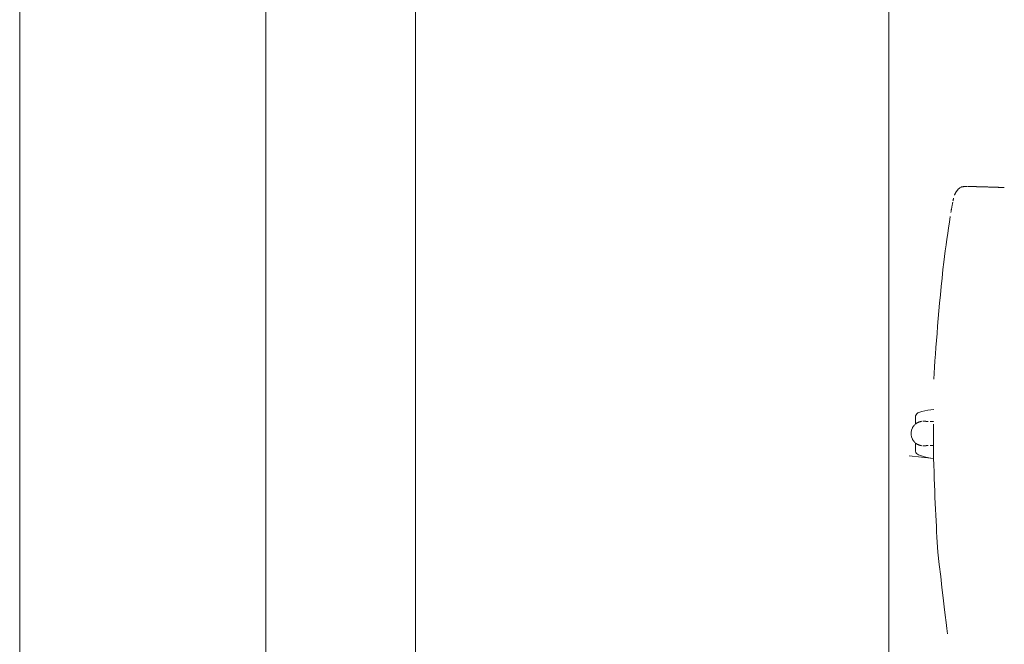
# Model space of a CAD drawing. Units: inches. Extents: x 0 to 153, y 0 to 440.
# Drawn here: x 35 to 74, y 189 to 214 of the extents above; entities that cross this region are included whole.
import ezdxf

# ---------------------------------------------------------------- set-up
doc = ezdxf.new("R2010")
doc.units = ezdxf.units.IN
doc.header["$MEASUREMENT"] = 0
doc.layers.add('CET ACI-color - 7', color=7, linetype='Continuous')
doc.layers.add('CET Default', color=7, linetype='Continuous')

# ---------------------------------------------------------------- blocks, each defined once
blk = doc.blocks.new('*C17')
at = {"layer": 'CET ACI-color - 7', "linetype": 'Continuous', "lineweight": 0}
for points in [[(-9.885, -11.6), (-9.885, -11.593), (-9.884, -11.585), (-9.884, -11.577), (-9.884, -11.568), (-9.884, -11.558), (-9.883, -11.548), (-9.883, -11.536), (-9.883, -11.524), (-9.882, -11.514), (-9.882, -11.507), (-9.882, -11.499), (-9.882, -11.49), (-9.881, -11.48), (-9.881, -11.469), (-9.881, -11.457), (-9.88, -11.445), (-9.88, -11.433), (-9.88, -11.426), (-9.879, -11.418), (-9.879, -11.41), (-9.879, -11.4), (-9.879, -11.39), (-9.878, -11.38), (-9.878, -11.368), (-9.878, -11.356), (-9.877, -11.347), (-9.877, -11.339), (-9.877, -11.33), (-9.877, -11.32), (-9.876, -11.309), (-9.876, -11.298), (-9.875, -11.285), (-9.875, -11.271), (-9.875, -11.259), (-9.874, -11.252), (-9.874, -11.245), (-9.874, -11.237), (-9.874, -11.229), (-9.874, -11.221), (-9.873, -11.213), (-9.873, -11.204), (-9.873, -11.194), (-9.872, -11.185), (-9.872, -11.175), (-9.872, -11.167), (-9.872, -11.158), (-9.871, -11.147), (-9.871, -11.134), (-9.87, -11.119), (-9.87, -11.103), (-9.87, -11.092), (-9.869, -11.085), (-9.869, -11.078), (-9.869, -11.071), (-9.869, -11.064), (-9.868, -11.056), (-9.868, -11.048), (-9.868, -11.04), (-9.868, -11.032), (-9.867, -11.023), (-9.867, -11.014), (-9.867, -11.005), (-9.867, -10.998), (-9.866, -10.988), (-9.866, -10.975), (-9.865, -10.96), (-9.865, -10.943), (-9.865, -10.934), (-9.864, -10.928), (-9.864, -10.921), (-9.864, -10.914), (-9.864, -10.907), (-9.864, -10.9), (-9.863, -10.892), (-9.863, -10.884), (-9.863, -10.875), (-9.863, -10.867), (-9.862, -10.858), (-9.862, -10.851), (-9.862, -10.842), (-9.861, -10.83), (-9.861, -10.816), (-9.861, -10.8), (-9.86, -10.782), (-9.86, -10.776), (-9.86, -10.77), (-9.859, -10.764), (-9.859, -10.758), (-9.859, -10.752), (-9.859, -10.746), (-9.859, -10.74), (-9.858, -10.734), (-9.858, -10.727), (-9.858, -10.721), (-9.858, -10.715), (-9.858, -10.708), (-9.857, -10.701), (-9.857, -10.695), (-9.857, -10.685), (-9.856, -10.669), (-9.856, -10.65), (-9.856, -10.644), (-9.855, -10.639), (-9.855, -10.633), (-9.855, -10.626), (-9.855, -10.62), (-9.855, -10.613), (-9.854, -10.606), (-9.854, -10.598), (-9.854, -10.59), (-9.854, -10.582), (-9.854, -10.576), (-9.853, -10.57), (-9.853, -10.562), (-9.853, -10.553), (-9.853, -10.544), (-9.852, -10.533), (-9.852, -10.524), (-9.852, -10.518), (-9.852, -10.512), (-9.851, -10.506), (-9.851, -10.499), (-9.851, -10.491), (-9.851, -10.483), (-9.85, -10.475), (-9.85, -10.465), (-9.85, -10.459), (-9.85, -10.453), (-9.849, -10.447), (-9.849, -10.44), (-9.849, -10.432), (-9.849, -10.424), (-9.848, -10.415), (-9.848, -10.405), (-9.848, -10.398), (-9.848, -10.392), (-9.848, -10.386), (-9.847, -10.379), (-9.847, -10.371), (-9.847, -10.363), (-9.847, -10.354), (-9.846, -10.345), (-9.846, -10.335), (-9.846, -10.329), (-9.846, -10.323), (-9.845, -10.315), (-9.845, -10.306), (-9.845, -10.296), (-9.844, -10.285), (-9.844, -10.274), (-9.844, -10.261), (-9.843, -10.254), (-9.843, -10.248), (-9.843, -10.241), (-9.843, -10.235), (-9.843, -10.228), (-9.842, -10.221), (-9.842, -10.214), (-9.842, -10.207), (-9.842, -10.199), (-9.841, -10.191), (-9.841, -10.183), (-9.841, -10.175), (-9.841, -10.169), (-9.84, -10.163), (-9.84, -10.156), (-9.84, -10.15), (-9.84, -10.144)], [(-9.885, -11.6), (-9.885, -11.593), (-9.884, -11.585), (-9.884, -11.577), (-9.884, -11.568), (-9.884, -11.558), (-9.883, -11.548), (-9.883, -11.536), (-9.883, -11.524), (-9.882, -11.514), (-9.882, -11.507), (-9.882, -11.499), (-9.882, -11.49), (-9.881, -11.48), (-9.881, -11.469), (-9.881, -11.457), (-9.88, -11.445), (-9.88, -11.433), (-9.88, -11.426), (-9.879, -11.418), (-9.879, -11.41), (-9.879, -11.4), (-9.879, -11.39), (-9.878, -11.38), (-9.878, -11.368), (-9.878, -11.356), (-9.877, -11.347), (-9.877, -11.339), (-9.877, -11.33), (-9.877, -11.32), (-9.876, -11.309), (-9.876, -11.298), (-9.875, -11.285), (-9.875, -11.271), (-9.875, -11.259), (-9.874, -11.252), (-9.874, -11.245), (-9.874, -11.237), (-9.874, -11.229), (-9.874, -11.221), (-9.873, -11.213), (-9.873, -11.204), (-9.873, -11.194), (-9.872, -11.185), (-9.872, -11.175), (-9.872, -11.167), (-9.872, -11.158), (-9.871, -11.147), (-9.871, -11.134), (-9.87, -11.119), (-9.87, -11.103), (-9.87, -11.092), (-9.869, -11.085), (-9.869, -11.078), (-9.869, -11.071), (-9.869, -11.064), (-9.868, -11.056), (-9.868, -11.048), (-9.868, -11.04), (-9.868, -11.032), (-9.867, -11.023), (-9.867, -11.014), (-9.867, -11.005), (-9.867, -10.998), (-9.866, -10.988), (-9.866, -10.975), (-9.865, -10.96), (-9.865, -10.943), (-9.865, -10.934), (-9.864, -10.928), (-9.864, -10.921), (-9.864, -10.914), (-9.864, -10.907), (-9.864, -10.9), (-9.863, -10.892), (-9.863, -10.884), (-9.863, -10.875), (-9.863, -10.867), (-9.862, -10.858), (-9.862, -10.851), (-9.862, -10.842), (-9.861, -10.83), (-9.861, -10.816), (-9.861, -10.8), (-9.86, -10.782), (-9.86, -10.776), (-9.86, -10.77), (-9.859, -10.764), (-9.859, -10.758), (-9.859, -10.752), (-9.859, -10.746), (-9.859, -10.74), (-9.858, -10.734), (-9.858, -10.727), (-9.858, -10.721), (-9.858, -10.715), (-9.858, -10.708), (-9.857, -10.701), (-9.857, -10.695), (-9.857, -10.685), (-9.856, -10.669), (-9.856, -10.65), (-9.856, -10.644), (-9.855, -10.639), (-9.855, -10.633), (-9.855, -10.626), (-9.855, -10.62), (-9.855, -10.613), (-9.854, -10.606), (-9.854, -10.598), (-9.854, -10.59), (-9.854, -10.582), (-9.854, -10.576), (-9.853, -10.57), (-9.853, -10.562), (-9.853, -10.553), (-9.853, -10.544), (-9.852, -10.533), (-9.852, -10.524), (-9.852, -10.518), (-9.852, -10.512), (-9.851, -10.506), (-9.851, -10.499), (-9.851, -10.491), (-9.851, -10.483), (-9.85, -10.475), (-9.85, -10.465), (-9.85, -10.459), (-9.85, -10.453), (-9.849, -10.447), (-9.849, -10.44), (-9.849, -10.432), (-9.849, -10.424), (-9.848, -10.415), (-9.848, -10.405), (-9.848, -10.398), (-9.848, -10.392), (-9.848, -10.386), (-9.847, -10.379), (-9.847, -10.371), (-9.847, -10.363), (-9.847, -10.354), (-9.846, -10.345), (-9.846, -10.335), (-9.846, -10.329), (-9.846, -10.323), (-9.845, -10.315), (-9.845, -10.306), (-9.845, -10.296), (-9.844, -10.285), (-9.844, -10.274), (-9.844, -10.261), (-9.843, -10.254), (-9.843, -10.248), (-9.843, -10.241), (-9.843, -10.235), (-9.843, -10.228), (-9.842, -10.221), (-9.842, -10.214), (-9.842, -10.207), (-9.842, -10.199), (-9.841, -10.191), (-9.841, -10.183), (-9.841, -10.175), (-9.841, -10.169), (-9.84, -10.163), (-9.84, -10.156), (-9.84, -10.15), (-9.84, -10.144)], [(-9.538, -12.139), (-9.551, -12.133), (-9.564, -12.128), (-9.577, -12.122), (-9.59, -12.115), (-9.603, -12.108), (-9.616, -12.101), (-9.63, -12.093), (-9.643, -12.085), (-9.656, -12.077), (-9.67, -12.068), (-9.684, -12.059), (-9.697, -12.049), (-9.711, -12.039), (-9.725, -12.029), (-9.738, -12.018), (-9.752, -12.007), (-9.766, -11.996), (-9.775, -11.985), (-9.785, -11.971), (-9.796, -11.955), (-9.809, -11.937), (-9.823, -11.916), (-9.837, -11.893), (-9.853, -11.867), (-9.861, -11.85), (-9.864, -11.837), (-9.867, -11.823), (-9.87, -11.809), (-9.872, -11.795), (-9.875, -11.78), (-9.877, -11.765), (-9.879, -11.749), (-9.881, -11.733), (-9.883, -11.717), (-9.884, -11.7), (-9.886, -11.683), (-9.886, -11.669), (-9.886, -11.655), (-9.886, -11.641), (-9.886, -11.627)], [(-9.538, -12.139), (-9.551, -12.133), (-9.564, -12.128), (-9.577, -12.122), (-9.59, -12.115), (-9.603, -12.108), (-9.616, -12.101), (-9.63, -12.093), (-9.643, -12.085), (-9.656, -12.077), (-9.67, -12.068), (-9.684, -12.059), (-9.697, -12.049), (-9.711, -12.039), (-9.725, -12.029), (-9.738, -12.018), (-9.752, -12.007), (-9.766, -11.996), (-9.775, -11.985), (-9.785, -11.971), (-9.796, -11.955), (-9.809, -11.937), (-9.823, -11.916), (-9.837, -11.893), (-9.853, -11.867), (-9.861, -11.85), (-9.864, -11.837), (-9.867, -11.823), (-9.87, -11.809), (-9.872, -11.795), (-9.875, -11.78), (-9.877, -11.765), (-9.879, -11.749), (-9.881, -11.733), (-9.883, -11.717), (-9.884, -11.7), (-9.886, -11.683), (-9.886, -11.669), (-9.886, -11.655), (-9.886, -11.641), (-9.886, -11.627)], [(-9.403, -12.174), (-9.404, -12.174), (-9.405, -12.174), (-9.405, -12.174), (-9.406, -12.173), (-9.406, -12.173), (-9.407, -12.173), (-9.408, -12.173), (-9.408, -12.173), (-9.409, -12.173), (-9.409, -12.173), (-9.41, -12.172), (-9.41, -12.172), (-9.411, -12.172), (-9.412, -12.172), (-9.412, -12.172), (-9.413, -12.172)], [(-9.403, -12.174), (-9.404, -12.174), (-9.405, -12.174), (-9.405, -12.174), (-9.406, -12.173), (-9.406, -12.173), (-9.407, -12.173), (-9.408, -12.173), (-9.408, -12.173), (-9.409, -12.173), (-9.409, -12.173), (-9.41, -12.172), (-9.41, -12.172), (-9.411, -12.172), (-9.412, -12.172), (-9.412, -12.172), (-9.413, -12.172)], [(-9.302, -12.198), (-9.309, -12.196), (-9.315, -12.195), (-9.321, -12.194), (-9.327, -12.192), (-9.334, -12.191), (-9.34, -12.19), (-9.346, -12.188), (-9.352, -12.187), (-9.358, -12.185), (-9.364, -12.184), (-9.37, -12.182), (-9.376, -12.181), (-9.381, -12.18), (-9.387, -12.178), (-9.393, -12.177), (-9.399, -12.175)], [(-9.302, -12.198), (-9.309, -12.196), (-9.315, -12.195), (-9.321, -12.194), (-9.327, -12.192), (-9.334, -12.191), (-9.34, -12.19), (-9.346, -12.188), (-9.352, -12.187), (-9.358, -12.185), (-9.364, -12.184), (-9.37, -12.182), (-9.376, -12.181), (-9.381, -12.18), (-9.387, -12.178), (-9.393, -12.177), (-9.399, -12.175)], [(-9.236, -12.21), (-9.236, -12.21), (-9.237, -12.21), (-9.238, -12.21), (-9.239, -12.21), (-9.24, -12.21), (-9.24, -12.209), (-9.241, -12.209), (-9.242, -12.209), (-9.243, -12.209), (-9.243, -12.209), (-9.244, -12.209), (-9.245, -12.208), (-9.246, -12.208), (-9.247, -12.208), (-9.247, -12.208), (-9.248, -12.208)], [(-9.236, -12.21), (-9.236, -12.21), (-9.237, -12.21), (-9.238, -12.21), (-9.239, -12.21), (-9.24, -12.21), (-9.24, -12.209), (-9.241, -12.209), (-9.242, -12.209), (-9.243, -12.209), (-9.243, -12.209), (-9.244, -12.209), (-9.245, -12.208), (-9.246, -12.208), (-9.247, -12.208), (-9.247, -12.208), (-9.248, -12.208)], [(-8.844, -12.279), (-8.86, -12.276), (-8.876, -12.274), (-8.892, -12.271), (-8.909, -12.268), (-8.925, -12.265), (-8.941, -12.263), (-8.957, -12.26), (-8.973, -12.257), (-8.989, -12.254), (-9.006, -12.251), (-9.022, -12.249), (-9.038, -12.246), (-9.055, -12.243), (-9.071, -12.24), (-9.087, -12.237), (-9.104, -12.234), (-9.12, -12.231), (-9.137, -12.228), (-9.153, -12.225), (-9.17, -12.222), (-9.187, -12.219), (-9.201, -12.217), (-9.215, -12.214), (-9.229, -12.211)], [(-8.844, -12.279), (-8.86, -12.276), (-8.876, -12.274), (-8.892, -12.271), (-8.909, -12.268), (-8.925, -12.265), (-8.941, -12.263), (-8.957, -12.26), (-8.973, -12.257), (-8.989, -12.254), (-9.006, -12.251), (-9.022, -12.249), (-9.038, -12.246), (-9.055, -12.243), (-9.071, -12.24), (-9.087, -12.237), (-9.104, -12.234), (-9.12, -12.231), (-9.137, -12.228), (-9.153, -12.225), (-9.17, -12.222), (-9.187, -12.219), (-9.201, -12.217), (-9.215, -12.214), (-9.229, -12.211)], [(-2.175, -12.962), (-2.412, -12.949), (-2.656, -12.934), (-2.909, -12.917), (-3.17, -12.899), (-3.439, -12.879), (-3.716, -12.858), (-4.001, -12.835), (-4.294, -12.811), (-4.595, -12.785), (-4.903, -12.758), (-5.22, -12.729), (-5.545, -12.699), (-5.878, -12.667), (-6.219, -12.633), (-6.567, -12.598), (-6.856, -12.565), (-7.085, -12.535), (-7.313, -12.504), (-7.541, -12.473), (-7.768, -12.441), (-7.996, -12.408), (-8.223, -12.374), (-8.449, -12.34), (-8.675, -12.305)], [(-2.175, -12.962), (-2.412, -12.949), (-2.656, -12.934), (-2.909, -12.917), (-3.17, -12.899), (-3.439, -12.879), (-3.716, -12.858), (-4.001, -12.835), (-4.294, -12.811), (-4.595, -12.785), (-4.903, -12.758), (-5.22, -12.729), (-5.545, -12.699), (-5.878, -12.667), (-6.219, -12.633), (-6.567, -12.598), (-6.856, -12.565), (-7.085, -12.535), (-7.313, -12.504), (-7.541, -12.473), (-7.768, -12.441), (-7.996, -12.408), (-8.223, -12.374), (-8.449, -12.34), (-8.675, -12.305)], [(8.014, -12.411), (7.804, -12.439), (7.554, -12.47), (7.266, -12.506), (6.938, -12.545), (6.571, -12.589), (6.165, -12.636), (5.72, -12.687), (5.235, -12.743), (4.746, -12.797), (4.55, -12.81), (4.348, -12.824), (4.141, -12.836), (3.93, -12.849), (3.713, -12.861), (3.491, -12.873), (3.264, -12.884), (3.031, -12.895), (2.794, -12.906), (2.552, -12.916), (2.304, -12.926), (2.052, -12.936), (1.794, -12.945), (1.531, -12.954), (1.263, -12.962), (0.991, -12.97), (0.788, -12.973), (0.594, -12.974), (0.4, -12.975), (0.206, -12.976), (0.012, -12.976), (-0.182, -12.975), (-0.375, -12.974)], [(8.014, -12.411), (7.804, -12.439), (7.554, -12.47), (7.266, -12.506), (6.938, -12.545), (6.571, -12.589), (6.165, -12.636), (5.72, -12.687), (5.235, -12.743), (4.746, -12.797), (4.55, -12.81), (4.348, -12.824), (4.141, -12.836), (3.93, -12.849), (3.713, -12.861), (3.491, -12.873), (3.264, -12.884), (3.031, -12.895), (2.794, -12.906), (2.552, -12.916), (2.304, -12.926), (2.052, -12.936), (1.794, -12.945), (1.531, -12.954), (1.263, -12.962), (0.991, -12.97), (0.788, -12.973), (0.594, -12.974), (0.4, -12.975), (0.206, -12.976), (0.012, -12.976), (-0.182, -12.975), (-0.375, -12.974)], [(-0.961, -12.967), (-0.948, -13.087), (-0.93, -13.206), (-0.906, -13.325), (-0.878, -13.442), (-0.845, -13.558)], [(-0.961, -12.967), (-0.948, -13.087), (-0.93, -13.206), (-0.906, -13.325), (-0.878, -13.442), (-0.845, -13.558)], [(-0.481, -13.113), (-0.481, -13.104), (-0.481, -13.096), (-0.481, -13.087), (-0.481, -13.078), (-0.481, -13.069), (-0.482, -13.061), (-0.482, -13.052), (-0.482, -13.043), (-0.482, -13.034), (-0.482, -13.026), (-0.483, -13.017), (-0.483, -13.008), (-0.483, -13), (-0.483, -12.991), (-0.483, -12.982), (-0.484, -12.973)], [(-0.481, -13.113), (-0.481, -13.104), (-0.481, -13.096), (-0.481, -13.087), (-0.481, -13.078), (-0.481, -13.069), (-0.482, -13.061), (-0.482, -13.052), (-0.482, -13.043), (-0.482, -13.034), (-0.482, -13.026), (-0.483, -13.017), (-0.483, -13.008), (-0.483, -13), (-0.483, -12.991), (-0.483, -12.982), (-0.484, -12.973)], [(0.48, -13.113), (0.481, -13.104), (0.481, -13.096), (0.481, -13.087), (0.481, -13.078), (0.481, -13.069), (0.482, -13.061), (0.482, -13.052), (0.482, -13.043), (0.482, -13.035), (0.482, -13.026), (0.483, -13.017), (0.483, -13.008), (0.483, -13), (0.483, -12.991), (0.483, -12.982), (0.484, -12.973)], [(0.48, -13.113), (0.481, -13.104), (0.481, -13.096), (0.481, -13.087), (0.481, -13.078), (0.481, -13.069), (0.482, -13.061), (0.482, -13.052), (0.482, -13.043), (0.482, -13.035), (0.482, -13.026), (0.483, -13.017), (0.483, -13.008), (0.483, -13), (0.483, -12.991), (0.483, -12.982), (0.484, -12.973)], [(0.851, -13.571), (0.893, -13.454), (0.929, -13.334), (0.959, -13.213), (0.982, -13.09), (0.998, -12.967)], [(0.851, -13.571), (0.893, -13.454), (0.929, -13.334), (0.959, -13.213), (0.982, -13.09), (0.998, -12.967)], [(0.999, -12.957), (0.897, -13.952)], [(0.999, -12.957), (0.897, -13.952)], [(-0.481, -13.241), (-0.481, -13.241), (-0.482, -13.244), (-0.482, -13.244), (-0.482, -13.244), (-0.482, -13.245), (-0.482, -13.245), (-0.482, -13.245), (-0.482, -13.245), (-0.482, -13.246), (-0.482, -13.246), (-0.482, -13.246), (-0.482, -13.247), (-0.483, -13.249), (-0.483, -13.249), (-0.483, -13.25), (-0.483, -13.25), (-0.483, -13.25), (-0.483, -13.251), (-0.483, -13.251), (-0.483, -13.251), (-0.483, -13.252), (-0.483, -13.252), (-0.483, -13.252), (-0.483, -13.253), (-0.483, -13.253), (-0.484, -13.257), (-0.484, -13.257), (-0.484, -13.258), (-0.484, -13.258), (-0.484, -13.258), (-0.484, -13.259), (-0.484, -13.259), (-0.484, -13.259), (-0.484, -13.26), (-0.485, -13.26), (-0.485, -13.26), (-0.485, -13.261), (-0.485, -13.261), (-0.485, -13.261), (-0.485, -13.262), (-0.485, -13.262), (-0.485, -13.262), (-0.485, -13.263), (-0.485, -13.263), (-0.485, -13.263), (-0.485, -13.264), (-0.485, -13.264), (-0.486, -13.268), (-0.486, -13.268), (-0.486, -13.268), (-0.486, -13.269), (-0.486, -13.269), (-0.486, -13.269), (-0.486, -13.27), (-0.486, -13.27), (-0.486, -13.27), (-0.486, -13.271), (-0.486, -13.271), (-0.486, -13.271), (-0.486, -13.272), (-0.486, -13.272), (-0.486, -13.272), (-0.486, -13.273), (-0.486, -13.273), (-0.486, -13.273), (-0.487, -13.274), (-0.487, -13.274), (-0.487, -13.277), (-0.487, -13.278), (-0.487, -13.278), (-0.487, -13.278), (-0.487, -13.279), (-0.487, -13.279), (-0.487, -13.279), (-0.487, -13.28), (-0.487, -13.28), (-0.487, -13.28), (-0.487, -13.281), (-0.488, -13.281), (-0.488, -13.281), (-0.488, -13.282), (-0.488, -13.282), (-0.488, -13.282), (-0.488, -13.283), (-0.488, -13.283), (-0.488, -13.285), (-0.488, -13.285), (-0.488, -13.285), (-0.488, -13.286), (-0.488, -13.286), (-0.488, -13.286), (-0.488, -13.287), (-0.488, -13.287), (-0.488, -13.289), (-0.488, -13.289), (-0.488, -13.29), (-0.489, -13.29), (-0.489, -13.29), (-0.489, -13.291), (-0.489, -13.291), (-0.489, -13.291), (-0.489, -13.292), (-0.489, -13.295), (-0.489, -13.295), (-0.489, -13.296), (-0.489, -13.296), (-0.489, -13.296), (-0.489, -13.297), (-0.489, -13.297), (-0.489, -13.297), (-0.489, -13.298), (-0.489, -13.298), (-0.489, -13.299), (-0.489, -13.299), (-0.489, -13.299), (-0.489, -13.3), (-0.49, -13.303), (-0.49, -13.303), (-0.49, -13.303), (-0.49, -13.304), (-0.49, -13.304), (-0.49, -13.305), (-0.49, -13.305), (-0.49, -13.305), (-0.49, -13.306), (-0.49, -13.306), (-0.49, -13.307), (-0.49, -13.307), (-0.49, -13.307), (-0.49, -13.31), (-0.49, -13.311), (-0.49, -13.311), (-0.49, -13.311), (-0.49, -13.312), (-0.49, -13.312), (-0.49, -13.313), (-0.491, -13.313), (-0.491, -13.314), (-0.491, -13.314), (-0.491, -13.314), (-0.491, -13.315), (-0.491, -13.318), (-0.491, -13.318), (-0.491, -13.318), (-0.491, -13.319), (-0.491, -13.319), (-0.491, -13.32), (-0.491, -13.32), (-0.491, -13.321), (-0.491, -13.321), (-0.491, -13.321), (-0.491, -13.322), (-0.491, -13.325), (-0.491, -13.325), (-0.491, -13.325), (-0.491, -13.326), (-0.491, -13.326), (-0.491, -13.327), (-0.491, -13.327), (-0.491, -13.328), (-0.491, -13.328), (-0.491, -13.328), (-0.491, -13.331), (-0.491, -13.331), (-0.492, -13.332), (-0.492, -13.332), (-0.492, -13.333), (-0.492, -13.333), (-0.492, -13.334), (-0.492, -13.334), (-0.492, -13.334), (-0.492, -13.335)], [(-0.481, -13.241), (-0.481, -13.241), (-0.482, -13.244), (-0.482, -13.244), (-0.482, -13.244), (-0.482, -13.245), (-0.482, -13.245), (-0.482, -13.245), (-0.482, -13.245), (-0.482, -13.246), (-0.482, -13.246), (-0.482, -13.246), (-0.482, -13.247), (-0.483, -13.249), (-0.483, -13.249), (-0.483, -13.25), (-0.483, -13.25), (-0.483, -13.25), (-0.483, -13.251), (-0.483, -13.251), (-0.483, -13.251), (-0.483, -13.252), (-0.483, -13.252), (-0.483, -13.252), (-0.483, -13.253), (-0.483, -13.253), (-0.484, -13.257), (-0.484, -13.257), (-0.484, -13.258), (-0.484, -13.258), (-0.484, -13.258), (-0.484, -13.259), (-0.484, -13.259), (-0.484, -13.259), (-0.484, -13.26), (-0.485, -13.26), (-0.485, -13.26), (-0.485, -13.261), (-0.485, -13.261), (-0.485, -13.261), (-0.485, -13.262), (-0.485, -13.262), (-0.485, -13.262), (-0.485, -13.263), (-0.485, -13.263), (-0.485, -13.263), (-0.485, -13.264), (-0.485, -13.264), (-0.486, -13.268), (-0.486, -13.268), (-0.486, -13.268), (-0.486, -13.269), (-0.486, -13.269), (-0.486, -13.269), (-0.486, -13.27), (-0.486, -13.27), (-0.486, -13.27), (-0.486, -13.271), (-0.486, -13.271), (-0.486, -13.271), (-0.486, -13.272), (-0.486, -13.272), (-0.486, -13.272), (-0.486, -13.273), (-0.486, -13.273), (-0.486, -13.273), (-0.487, -13.274), (-0.487, -13.274), (-0.487, -13.277), (-0.487, -13.278), (-0.487, -13.278), (-0.487, -13.278), (-0.487, -13.279), (-0.487, -13.279), (-0.487, -13.279), (-0.487, -13.28), (-0.487, -13.28), (-0.487, -13.28), (-0.487, -13.281), (-0.488, -13.281), (-0.488, -13.281), (-0.488, -13.282), (-0.488, -13.282), (-0.488, -13.282), (-0.488, -13.283), (-0.488, -13.283), (-0.488, -13.285), (-0.488, -13.285), (-0.488, -13.285), (-0.488, -13.286), (-0.488, -13.286), (-0.488, -13.286), (-0.488, -13.287), (-0.488, -13.287), (-0.488, -13.289), (-0.488, -13.289), (-0.488, -13.29), (-0.489, -13.29), (-0.489, -13.29), (-0.489, -13.291), (-0.489, -13.291), (-0.489, -13.291), (-0.489, -13.292), (-0.489, -13.295), (-0.489, -13.295), (-0.489, -13.296), (-0.489, -13.296), (-0.489, -13.296), (-0.489, -13.297), (-0.489, -13.297), (-0.489, -13.297), (-0.489, -13.298), (-0.489, -13.298), (-0.489, -13.299), (-0.489, -13.299), (-0.489, -13.299), (-0.489, -13.3), (-0.49, -13.303), (-0.49, -13.303), (-0.49, -13.303), (-0.49, -13.304), (-0.49, -13.304), (-0.49, -13.305), (-0.49, -13.305), (-0.49, -13.305), (-0.49, -13.306), (-0.49, -13.306), (-0.49, -13.307), (-0.49, -13.307), (-0.49, -13.307), (-0.49, -13.31), (-0.49, -13.311), (-0.49, -13.311), (-0.49, -13.311), (-0.49, -13.312), (-0.49, -13.312), (-0.49, -13.313), (-0.491, -13.313), (-0.491, -13.314), (-0.491, -13.314), (-0.491, -13.314), (-0.491, -13.315), (-0.491, -13.318), (-0.491, -13.318), (-0.491, -13.318), (-0.491, -13.319), (-0.491, -13.319), (-0.491, -13.32), (-0.491, -13.32), (-0.491, -13.321), (-0.491, -13.321), (-0.491, -13.321), (-0.491, -13.322), (-0.491, -13.325), (-0.491, -13.325), (-0.491, -13.325), (-0.491, -13.326), (-0.491, -13.326), (-0.491, -13.327), (-0.491, -13.327), (-0.491, -13.328), (-0.491, -13.328), (-0.491, -13.328), (-0.491, -13.331), (-0.491, -13.331), (-0.492, -13.332), (-0.492, -13.332), (-0.492, -13.333), (-0.492, -13.333), (-0.492, -13.334), (-0.492, -13.334), (-0.492, -13.334), (-0.492, -13.335)], [(-0.492, -13.337), (-0.492, -13.338), (-0.492, -13.338), (-0.492, -13.338), (-0.492, -13.339), (-0.492, -13.339), (-0.492, -13.34), (-0.492, -13.34), (-0.492, -13.34), (-0.492, -13.341), (-0.492, -13.341), (-0.492, -13.342), (-0.492, -13.342), (-0.492, -13.342), (-0.492, -13.343), (-0.492, -13.347), (-0.492, -13.348), (-0.492, -13.348), (-0.492, -13.349), (-0.492, -13.349), (-0.492, -13.35), (-0.492, -13.35), (-0.492, -13.351), (-0.492, -13.351), (-0.492, -13.352), (-0.492, -13.352), (-0.492, -13.353), (-0.492, -13.353), (-0.492, -13.354), (-0.492, -13.354), (-0.492, -13.355), (-0.492, -13.356), (-0.492, -13.356), (-0.492, -13.362), (-0.492, -13.362), (-0.492, -13.363), (-0.492, -13.363), (-0.492, -13.364), (-0.492, -13.365), (-0.492, -13.365), (-0.492, -13.366), (-0.492, -13.366), (-0.492, -13.367), (-0.492, -13.368), (-0.492, -13.368), (-0.492, -13.369), (-0.492, -13.37), (-0.492, -13.37), (-0.492, -13.371), (-0.492, -13.371), (-0.492, -13.372), (-0.492, -13.375), (-0.492, -13.376), (-0.492, -13.376), (-0.492, -13.377), (-0.492, -13.378), (-0.492, -13.378), (-0.492, -13.379), (-0.492, -13.382), (-0.492, -13.382), (-0.492, -13.383), (-0.491, -13.384), (-0.491, -13.384), (-0.491, -13.385), (-0.491, -13.386)], [(-0.492, -13.337), (-0.492, -13.338), (-0.492, -13.338), (-0.492, -13.338), (-0.492, -13.339), (-0.492, -13.339), (-0.492, -13.34), (-0.492, -13.34), (-0.492, -13.34), (-0.492, -13.341), (-0.492, -13.341), (-0.492, -13.342), (-0.492, -13.342), (-0.492, -13.342), (-0.492, -13.343), (-0.492, -13.347), (-0.492, -13.348), (-0.492, -13.348), (-0.492, -13.349), (-0.492, -13.349), (-0.492, -13.35), (-0.492, -13.35), (-0.492, -13.351), (-0.492, -13.351), (-0.492, -13.352), (-0.492, -13.352), (-0.492, -13.353), (-0.492, -13.353), (-0.492, -13.354), (-0.492, -13.354), (-0.492, -13.355), (-0.492, -13.356), (-0.492, -13.356), (-0.492, -13.362), (-0.492, -13.362), (-0.492, -13.363), (-0.492, -13.363), (-0.492, -13.364), (-0.492, -13.365), (-0.492, -13.365), (-0.492, -13.366), (-0.492, -13.366), (-0.492, -13.367), (-0.492, -13.368), (-0.492, -13.368), (-0.492, -13.369), (-0.492, -13.37), (-0.492, -13.37), (-0.492, -13.371), (-0.492, -13.371), (-0.492, -13.372), (-0.492, -13.375), (-0.492, -13.376), (-0.492, -13.376), (-0.492, -13.377), (-0.492, -13.378), (-0.492, -13.378), (-0.492, -13.379), (-0.492, -13.382), (-0.492, -13.382), (-0.492, -13.383), (-0.491, -13.384), (-0.491, -13.384), (-0.491, -13.385), (-0.491, -13.386)], [(-0.479, -13.185), (-0.479, -13.186), (-0.479, -13.187), (-0.479, -13.188), (-0.479, -13.188), (-0.479, -13.189), (-0.479, -13.19), (-0.479, -13.194), (-0.479, -13.195), (-0.479, -13.196), (-0.479, -13.196), (-0.479, -13.197), (-0.479, -13.198), (-0.479, -13.199), (-0.479, -13.206), (-0.479, -13.207), (-0.479, -13.208), (-0.479, -13.208), (-0.479, -13.209), (-0.479, -13.21), (-0.479, -13.211), (-0.479, -13.211), (-0.479, -13.212), (-0.479, -13.213), (-0.479, -13.213), (-0.479, -13.214), (-0.479, -13.215), (-0.479, -13.215), (-0.479, -13.216), (-0.479, -13.217), (-0.479, -13.217), (-0.479, -13.218), (-0.479, -13.224), (-0.479, -13.225), (-0.479, -13.225), (-0.479, -13.226), (-0.48, -13.226), (-0.48, -13.227), (-0.48, -13.227), (-0.48, -13.228), (-0.48, -13.228), (-0.48, -13.229), (-0.48, -13.229), (-0.48, -13.23), (-0.48, -13.23), (-0.48, -13.231), (-0.48, -13.231), (-0.48, -13.232), (-0.48, -13.232), (-0.48, -13.233), (-0.48, -13.236), (-0.48, -13.237), (-0.481, -13.237), (-0.481, -13.237), (-0.481, -13.238), (-0.481, -13.238), (-0.481, -13.239), (-0.481, -13.239), (-0.481, -13.239), (-0.481, -13.239), (-0.481, -13.24), (-0.481, -13.24), (-0.481, -13.24), (-0.481, -13.241), (-0.481, -13.241)], [(-0.479, -13.185), (-0.479, -13.186), (-0.479, -13.187), (-0.479, -13.188), (-0.479, -13.188), (-0.479, -13.189), (-0.479, -13.19), (-0.479, -13.194), (-0.479, -13.195), (-0.479, -13.196), (-0.479, -13.196), (-0.479, -13.197), (-0.479, -13.198), (-0.479, -13.199), (-0.479, -13.206), (-0.479, -13.207), (-0.479, -13.208), (-0.479, -13.208), (-0.479, -13.209), (-0.479, -13.21), (-0.479, -13.211), (-0.479, -13.211), (-0.479, -13.212), (-0.479, -13.213), (-0.479, -13.213), (-0.479, -13.214), (-0.479, -13.215), (-0.479, -13.215), (-0.479, -13.216), (-0.479, -13.217), (-0.479, -13.217), (-0.479, -13.218), (-0.479, -13.224), (-0.479, -13.225), (-0.479, -13.225), (-0.479, -13.226), (-0.48, -13.226), (-0.48, -13.227), (-0.48, -13.227), (-0.48, -13.228), (-0.48, -13.228), (-0.48, -13.229), (-0.48, -13.229), (-0.48, -13.23), (-0.48, -13.23), (-0.48, -13.231), (-0.48, -13.231), (-0.48, -13.232), (-0.48, -13.232), (-0.48, -13.233), (-0.48, -13.236), (-0.48, -13.237), (-0.481, -13.237), (-0.481, -13.237), (-0.481, -13.238), (-0.481, -13.238), (-0.481, -13.239), (-0.481, -13.239), (-0.481, -13.239), (-0.481, -13.239), (-0.481, -13.24), (-0.481, -13.24), (-0.481, -13.24), (-0.481, -13.241), (-0.481, -13.241)], [(0.479, -13.185), (0.479, -13.186), (0.479, -13.187), (0.479, -13.188), (0.479, -13.188), (0.479, -13.189), (0.479, -13.19), (0.479, -13.194), (0.479, -13.195), (0.479, -13.196), (0.479, -13.196), (0.479, -13.197), (0.479, -13.198), (0.479, -13.199), (0.479, -13.207), (0.479, -13.207), (0.479, -13.208), (0.479, -13.209), (0.479, -13.209), (0.479, -13.21), (0.479, -13.211), (0.479, -13.211), (0.479, -13.212), (0.479, -13.213), (0.479, -13.213), (0.479, -13.214), (0.479, -13.215), (0.479, -13.215), (0.479, -13.216), (0.479, -13.217), (0.479, -13.217), (0.479, -13.218), (0.479, -13.219), (0.479, -13.225), (0.479, -13.225), (0.479, -13.226), (0.48, -13.226), (0.48, -13.227), (0.48, -13.227), (0.48, -13.228), (0.48, -13.228), (0.48, -13.229), (0.48, -13.229), (0.48, -13.23), (0.48, -13.23), (0.48, -13.231), (0.48, -13.231), (0.48, -13.232), (0.48, -13.232), (0.48, -13.233), (0.48, -13.236), (0.48, -13.237), (0.48, -13.237), (0.481, -13.237), (0.481, -13.238), (0.481, -13.238), (0.481, -13.239), (0.481, -13.239), (0.481, -13.239), (0.481, -13.239), (0.481, -13.24), (0.481, -13.24), (0.481, -13.24), (0.481, -13.241), (0.481, -13.241)], [(0.479, -13.185), (0.479, -13.186), (0.479, -13.187), (0.479, -13.188), (0.479, -13.188), (0.479, -13.189), (0.479, -13.19), (0.479, -13.194), (0.479, -13.195), (0.479, -13.196), (0.479, -13.196), (0.479, -13.197), (0.479, -13.198), (0.479, -13.199), (0.479, -13.207), (0.479, -13.207), (0.479, -13.208), (0.479, -13.209), (0.479, -13.209), (0.479, -13.21), (0.479, -13.211), (0.479, -13.211), (0.479, -13.212), (0.479, -13.213), (0.479, -13.213), (0.479, -13.214), (0.479, -13.215), (0.479, -13.215), (0.479, -13.216), (0.479, -13.217), (0.479, -13.217), (0.479, -13.218), (0.479, -13.219), (0.479, -13.225), (0.479, -13.225), (0.479, -13.226), (0.48, -13.226), (0.48, -13.227), (0.48, -13.227), (0.48, -13.228), (0.48, -13.228), (0.48, -13.229), (0.48, -13.229), (0.48, -13.23), (0.48, -13.23), (0.48, -13.231), (0.48, -13.231), (0.48, -13.232), (0.48, -13.232), (0.48, -13.233), (0.48, -13.236), (0.48, -13.237), (0.48, -13.237), (0.481, -13.237), (0.481, -13.238), (0.481, -13.238), (0.481, -13.239), (0.481, -13.239), (0.481, -13.239), (0.481, -13.239), (0.481, -13.24), (0.481, -13.24), (0.481, -13.24), (0.481, -13.241), (0.481, -13.241)], [(0.481, -13.241), (0.481, -13.241), (0.482, -13.244), (0.482, -13.244), (0.482, -13.244), (0.482, -13.245), (0.482, -13.245), (0.482, -13.245), (0.482, -13.245), (0.482, -13.246), (0.482, -13.246), (0.482, -13.246), (0.482, -13.247), (0.483, -13.249), (0.483, -13.249), (0.483, -13.25), (0.483, -13.25), (0.483, -13.25), (0.483, -13.251), (0.483, -13.251), (0.483, -13.251), (0.483, -13.252), (0.483, -13.252), (0.483, -13.252), (0.483, -13.253), (0.483, -13.253), (0.484, -13.257), (0.484, -13.257), (0.484, -13.258), (0.484, -13.258), (0.484, -13.258), (0.484, -13.259), (0.484, -13.259), (0.484, -13.259), (0.484, -13.26), (0.485, -13.26), (0.485, -13.26), (0.485, -13.261), (0.485, -13.261), (0.485, -13.261), (0.485, -13.262), (0.485, -13.262), (0.485, -13.262), (0.485, -13.263), (0.485, -13.263), (0.485, -13.263), (0.485, -13.264), (0.485, -13.264), (0.486, -13.268), (0.486, -13.268), (0.486, -13.268), (0.486, -13.269), (0.486, -13.269), (0.486, -13.269), (0.486, -13.27), (0.486, -13.27), (0.486, -13.27), (0.486, -13.271), (0.486, -13.271), (0.486, -13.271), (0.486, -13.272), (0.486, -13.272), (0.486, -13.272), (0.486, -13.273), (0.486, -13.273), (0.486, -13.273), (0.487, -13.274), (0.487, -13.274), (0.487, -13.277), (0.487, -13.278), (0.487, -13.278), (0.487, -13.278), (0.487, -13.279), (0.487, -13.279), (0.487, -13.279), (0.487, -13.28), (0.487, -13.28), (0.487, -13.28), (0.487, -13.281), (0.488, -13.281), (0.488, -13.281), (0.488, -13.282), (0.488, -13.282), (0.488, -13.282), (0.488, -13.283), (0.488, -13.283), (0.488, -13.285), (0.488, -13.285), (0.488, -13.285), (0.488, -13.286), (0.488, -13.286), (0.488, -13.286), (0.488, -13.287), (0.488, -13.287), (0.488, -13.289), (0.488, -13.289), (0.488, -13.29), (0.489, -13.29), (0.489, -13.29), (0.489, -13.291), (0.489, -13.291), (0.489, -13.291), (0.489, -13.292), (0.489, -13.295), (0.489, -13.295), (0.489, -13.296), (0.489, -13.296), (0.489, -13.296), (0.489, -13.297), (0.489, -13.297), (0.489, -13.297), (0.489, -13.298), (0.489, -13.298), (0.489, -13.299), (0.489, -13.299), (0.489, -13.299), (0.489, -13.3), (0.49, -13.303), (0.49, -13.303), (0.49, -13.303), (0.49, -13.304), (0.49, -13.304), (0.49, -13.305), (0.49, -13.305), (0.49, -13.305), (0.49, -13.306), (0.49, -13.306), (0.49, -13.307), (0.49, -13.307), (0.49, -13.307), (0.49, -13.31), (0.49, -13.311), (0.49, -13.311), (0.49, -13.311), (0.49, -13.312), (0.49, -13.312), (0.49, -13.313), (0.491, -13.313), (0.491, -13.314), (0.491, -13.314), (0.491, -13.314), (0.491, -13.315), (0.491, -13.318), (0.491, -13.318), (0.491, -13.318), (0.491, -13.319), (0.491, -13.319), (0.491, -13.32), (0.491, -13.32), (0.491, -13.321), (0.491, -13.321), (0.491, -13.321), (0.491, -13.322), (0.491, -13.325), (0.491, -13.325), (0.491, -13.325), (0.491, -13.326), (0.491, -13.326), (0.491, -13.327), (0.491, -13.327), (0.491, -13.328), (0.491, -13.328), (0.491, -13.328), (0.491, -13.331), (0.491, -13.331), (0.492, -13.332), (0.492, -13.332), (0.492, -13.333), (0.492, -13.333), (0.492, -13.334), (0.492, -13.334), (0.492, -13.334), (0.492, -13.335)], [(0.481, -13.241), (0.481, -13.241), (0.482, -13.244), (0.482, -13.244), (0.482, -13.244), (0.482, -13.245), (0.482, -13.245), (0.482, -13.245), (0.482, -13.245), (0.482, -13.246), (0.482, -13.246), (0.482, -13.246), (0.482, -13.247), (0.483, -13.249), (0.483, -13.249), (0.483, -13.25), (0.483, -13.25), (0.483, -13.25), (0.483, -13.251), (0.483, -13.251), (0.483, -13.251), (0.483, -13.252), (0.483, -13.252), (0.483, -13.252), (0.483, -13.253), (0.483, -13.253), (0.484, -13.257), (0.484, -13.257), (0.484, -13.258), (0.484, -13.258), (0.484, -13.258), (0.484, -13.259), (0.484, -13.259), (0.484, -13.259), (0.484, -13.26), (0.485, -13.26), (0.485, -13.26), (0.485, -13.261), (0.485, -13.261), (0.485, -13.261), (0.485, -13.262), (0.485, -13.262), (0.485, -13.262), (0.485, -13.263), (0.485, -13.263), (0.485, -13.263), (0.485, -13.264), (0.485, -13.264), (0.486, -13.268), (0.486, -13.268), (0.486, -13.268), (0.486, -13.269), (0.486, -13.269), (0.486, -13.269), (0.486, -13.27), (0.486, -13.27), (0.486, -13.27), (0.486, -13.271), (0.486, -13.271), (0.486, -13.271), (0.486, -13.272), (0.486, -13.272), (0.486, -13.272), (0.486, -13.273), (0.486, -13.273), (0.486, -13.273), (0.487, -13.274), (0.487, -13.274), (0.487, -13.277), (0.487, -13.278), (0.487, -13.278), (0.487, -13.278), (0.487, -13.279), (0.487, -13.279), (0.487, -13.279), (0.487, -13.28), (0.487, -13.28), (0.487, -13.28), (0.487, -13.281), (0.488, -13.281), (0.488, -13.281), (0.488, -13.282), (0.488, -13.282), (0.488, -13.282), (0.488, -13.283), (0.488, -13.283), (0.488, -13.285), (0.488, -13.285), (0.488, -13.285), (0.488, -13.286), (0.488, -13.286), (0.488, -13.286), (0.488, -13.287), (0.488, -13.287), (0.488, -13.289), (0.488, -13.289), (0.488, -13.29), (0.489, -13.29), (0.489, -13.29), (0.489, -13.291), (0.489, -13.291), (0.489, -13.291), (0.489, -13.292), (0.489, -13.295), (0.489, -13.295), (0.489, -13.296), (0.489, -13.296), (0.489, -13.296), (0.489, -13.297), (0.489, -13.297), (0.489, -13.297), (0.489, -13.298), (0.489, -13.298), (0.489, -13.299), (0.489, -13.299), (0.489, -13.299), (0.489, -13.3), (0.49, -13.303), (0.49, -13.303), (0.49, -13.303), (0.49, -13.304), (0.49, -13.304), (0.49, -13.305), (0.49, -13.305), (0.49, -13.305), (0.49, -13.306), (0.49, -13.306), (0.49, -13.307), (0.49, -13.307), (0.49, -13.307), (0.49, -13.31), (0.49, -13.311), (0.49, -13.311), (0.49, -13.311), (0.49, -13.312), (0.49, -13.312), (0.49, -13.313), (0.491, -13.313), (0.491, -13.314), (0.491, -13.314), (0.491, -13.314), (0.491, -13.315), (0.491, -13.318), (0.491, -13.318), (0.491, -13.318), (0.491, -13.319), (0.491, -13.319), (0.491, -13.32), (0.491, -13.32), (0.491, -13.321), (0.491, -13.321), (0.491, -13.321), (0.491, -13.322), (0.491, -13.325), (0.491, -13.325), (0.491, -13.325), (0.491, -13.326), (0.491, -13.326), (0.491, -13.327), (0.491, -13.327), (0.491, -13.328), (0.491, -13.328), (0.491, -13.328), (0.491, -13.331), (0.491, -13.331), (0.492, -13.332), (0.492, -13.332), (0.492, -13.333), (0.492, -13.333), (0.492, -13.334), (0.492, -13.334), (0.492, -13.334), (0.492, -13.335)], [(0.492, -13.337), (0.492, -13.337), (0.492, -13.338), (0.492, -13.338), (0.492, -13.339), (0.492, -13.339), (0.492, -13.339), (0.492, -13.34), (0.492, -13.34), (0.492, -13.341), (0.492, -13.341), (0.492, -13.341), (0.492, -13.342), (0.492, -13.342), (0.492, -13.343), (0.492, -13.347), (0.492, -13.347), (0.492, -13.348), (0.492, -13.348), (0.492, -13.349), (0.492, -13.349), (0.492, -13.35), (0.492, -13.351), (0.492, -13.351), (0.492, -13.352), (0.492, -13.352), (0.492, -13.353), (0.492, -13.353), (0.492, -13.354), (0.492, -13.354), (0.492, -13.355), (0.492, -13.355), (0.492, -13.361), (0.492, -13.362), (0.492, -13.362), (0.492, -13.363), (0.492, -13.363), (0.492, -13.364), (0.492, -13.365), (0.492, -13.365), (0.492, -13.366), (0.492, -13.366), (0.492, -13.367), (0.492, -13.368), (0.492, -13.368), (0.492, -13.369), (0.492, -13.369), (0.492, -13.37), (0.492, -13.371), (0.492, -13.371), (0.492, -13.374), (0.492, -13.375), (0.492, -13.376), (0.492, -13.376), (0.492, -13.377), (0.492, -13.378), (0.492, -13.378), (0.492, -13.379), (0.492, -13.382), (0.492, -13.382), (0.492, -13.383), (0.491, -13.384), (0.491, -13.384), (0.491, -13.385), (0.491, -13.386)], [(0.492, -13.337), (0.492, -13.337), (0.492, -13.338), (0.492, -13.338), (0.492, -13.339), (0.492, -13.339), (0.492, -13.339), (0.492, -13.34), (0.492, -13.34), (0.492, -13.341), (0.492, -13.341), (0.492, -13.341), (0.492, -13.342), (0.492, -13.342), (0.492, -13.343), (0.492, -13.347), (0.492, -13.347), (0.492, -13.348), (0.492, -13.348), (0.492, -13.349), (0.492, -13.349), (0.492, -13.35), (0.492, -13.351), (0.492, -13.351), (0.492, -13.352), (0.492, -13.352), (0.492, -13.353), (0.492, -13.353), (0.492, -13.354), (0.492, -13.354), (0.492, -13.355), (0.492, -13.355), (0.492, -13.361), (0.492, -13.362), (0.492, -13.362), (0.492, -13.363), (0.492, -13.363), (0.492, -13.364), (0.492, -13.365), (0.492, -13.365), (0.492, -13.366), (0.492, -13.366), (0.492, -13.367), (0.492, -13.368), (0.492, -13.368), (0.492, -13.369), (0.492, -13.369), (0.492, -13.37), (0.492, -13.371), (0.492, -13.371), (0.492, -13.374), (0.492, -13.375), (0.492, -13.376), (0.492, -13.376), (0.492, -13.377), (0.492, -13.378), (0.492, -13.378), (0.492, -13.379), (0.492, -13.382), (0.492, -13.382), (0.492, -13.383), (0.491, -13.384), (0.491, -13.384), (0.491, -13.385), (0.491, -13.386)], [(-0.845, -13.558), (-0.824, -13.604), (-0.792, -13.643), (-0.751, -13.673), (-0.704, -13.692), (-0.654, -13.698)], [(-0.845, -13.558), (-0.824, -13.604), (-0.792, -13.643), (-0.751, -13.673), (-0.704, -13.692), (-0.654, -13.698)], [(-0.42, -13.698), (-0.654, -13.698)], [(-0.42, -13.698), (-0.654, -13.698)], [(-0.491, -13.388), (-0.491, -13.388), (-0.491, -13.388), (-0.491, -13.389), (-0.491, -13.389), (-0.491, -13.389), (-0.491, -13.39), (-0.491, -13.39), (-0.491, -13.39), (-0.491, -13.391), (-0.491, -13.391), (-0.491, -13.391), (-0.491, -13.392), (-0.491, -13.393), (-0.491, -13.393), (-0.491, -13.394), (-0.491, -13.394), (-0.491, -13.394), (-0.491, -13.395), (-0.491, -13.395), (-0.491, -13.398), (-0.491, -13.399), (-0.491, -13.399), (-0.491, -13.399), (-0.491, -13.4), (-0.491, -13.4), (-0.491, -13.4), (-0.491, -13.401), (-0.491, -13.401), (-0.491, -13.401), (-0.491, -13.402), (-0.491, -13.402), (-0.491, -13.402), (-0.491, -13.403), (-0.491, -13.403), (-0.491, -13.403), (-0.491, -13.404), (-0.491, -13.404), (-0.491, -13.404), (-0.491, -13.405), (-0.491, -13.405)], [(-0.491, -13.388), (-0.491, -13.388), (-0.491, -13.388), (-0.491, -13.389), (-0.491, -13.389), (-0.491, -13.389), (-0.491, -13.39), (-0.491, -13.39), (-0.491, -13.39), (-0.491, -13.391), (-0.491, -13.391), (-0.491, -13.391), (-0.491, -13.392), (-0.491, -13.393), (-0.491, -13.393), (-0.491, -13.394), (-0.491, -13.394), (-0.491, -13.394), (-0.491, -13.395), (-0.491, -13.395), (-0.491, -13.398), (-0.491, -13.399), (-0.491, -13.399), (-0.491, -13.399), (-0.491, -13.4), (-0.491, -13.4), (-0.491, -13.4), (-0.491, -13.401), (-0.491, -13.401), (-0.491, -13.401), (-0.491, -13.402), (-0.491, -13.402), (-0.491, -13.402), (-0.491, -13.403), (-0.491, -13.403), (-0.491, -13.403), (-0.491, -13.404), (-0.491, -13.404), (-0.491, -13.404), (-0.491, -13.405), (-0.491, -13.405)], [(-0.488, -13.458), (-0.486, -13.467), (-0.484, -13.477), (-0.481, -13.487), (-0.478, -13.499), (-0.474, -13.51), (-0.47, -13.523), (-0.466, -13.535), (-0.461, -13.549), (-0.456, -13.563), (-0.451, -13.578), (-0.445, -13.594), (-0.439, -13.61), (-0.434, -13.618), (-0.429, -13.625), (-0.425, -13.633), (-0.42, -13.64), (-0.415, -13.648), (-0.41, -13.655), (-0.405, -13.662), (-0.399, -13.669), (-0.394, -13.677), (-0.389, -13.684), (-0.383, -13.691), (-0.377, -13.697)], [(-0.488, -13.458), (-0.486, -13.467), (-0.484, -13.477), (-0.481, -13.487), (-0.478, -13.499), (-0.474, -13.51), (-0.47, -13.523), (-0.466, -13.535), (-0.461, -13.549), (-0.456, -13.563), (-0.451, -13.578), (-0.445, -13.594), (-0.439, -13.61), (-0.434, -13.618), (-0.429, -13.625), (-0.425, -13.633), (-0.42, -13.64), (-0.415, -13.648), (-0.41, -13.655), (-0.405, -13.662), (-0.399, -13.669), (-0.394, -13.677), (-0.389, -13.684), (-0.383, -13.691), (-0.377, -13.697)], [(-0.42, -13.698), (-0.414, -13.697), (-0.408, -13.695), (-0.404, -13.69), (-0.401, -13.685), (-0.4, -13.678)], [(-0.42, -13.698), (-0.414, -13.697), (-0.408, -13.695), (-0.404, -13.69), (-0.401, -13.685), (-0.4, -13.678)], [(-0.356, -13.723), (-0.352, -13.727), (-0.348, -13.731), (-0.343, -13.736), (-0.338, -13.741), (-0.332, -13.746), (-0.326, -13.751), (-0.319, -13.756), (-0.313, -13.762), (-0.305, -13.768), (-0.298, -13.774), (-0.29, -13.781), (-0.281, -13.788), (-0.277, -13.791), (-0.272, -13.794), (-0.268, -13.797), (-0.263, -13.8), (-0.258, -13.802), (-0.253, -13.805), (-0.249, -13.808), (-0.244, -13.811), (-0.239, -13.813), (-0.234, -13.816), (-0.229, -13.818), (-0.224, -13.821)], [(-0.356, -13.723), (-0.352, -13.727), (-0.348, -13.731), (-0.343, -13.736), (-0.338, -13.741), (-0.332, -13.746), (-0.326, -13.751), (-0.319, -13.756), (-0.313, -13.762), (-0.305, -13.768), (-0.298, -13.774), (-0.29, -13.781), (-0.281, -13.788), (-0.277, -13.791), (-0.272, -13.794), (-0.268, -13.797), (-0.263, -13.8), (-0.258, -13.802), (-0.253, -13.805), (-0.249, -13.808), (-0.244, -13.811), (-0.239, -13.813), (-0.234, -13.816), (-0.229, -13.818), (-0.224, -13.821)], [(0.357, -13.723), (0.353, -13.727), (0.348, -13.731), (0.343, -13.736), (0.338, -13.74), (0.332, -13.745), (0.326, -13.751), (0.32, -13.756), (0.313, -13.762), (0.306, -13.768), (0.298, -13.774), (0.29, -13.781), (0.282, -13.788), (0.277, -13.791), (0.272, -13.794), (0.268, -13.797), (0.263, -13.8), (0.258, -13.802), (0.253, -13.805), (0.249, -13.808), (0.244, -13.811), (0.239, -13.813), (0.234, -13.816), (0.229, -13.818), (0.224, -13.821)], [(0.357, -13.723), (0.353, -13.727), (0.348, -13.731), (0.343, -13.736), (0.338, -13.74), (0.332, -13.745), (0.326, -13.751), (0.32, -13.756), (0.313, -13.762), (0.306, -13.768), (0.298, -13.774), (0.29, -13.781), (0.282, -13.788), (0.277, -13.791), (0.272, -13.794), (0.268, -13.797), (0.263, -13.8), (0.258, -13.802), (0.253, -13.805), (0.249, -13.808), (0.244, -13.811), (0.239, -13.813), (0.234, -13.816), (0.229, -13.818), (0.224, -13.821)], [(0.488, -13.458), (0.486, -13.467), (0.484, -13.477), (0.481, -13.487), (0.478, -13.498), (0.474, -13.51), (0.47, -13.522), (0.466, -13.535), (0.461, -13.549), (0.456, -13.563), (0.451, -13.578), (0.445, -13.594), (0.439, -13.61), (0.434, -13.617), (0.429, -13.625), (0.425, -13.633), (0.42, -13.64), (0.415, -13.647), (0.41, -13.655), (0.405, -13.662), (0.4, -13.669), (0.394, -13.676), (0.389, -13.683), (0.383, -13.69), (0.378, -13.697)], [(0.488, -13.458), (0.486, -13.467), (0.484, -13.477), (0.481, -13.487), (0.478, -13.498), (0.474, -13.51), (0.47, -13.522), (0.466, -13.535), (0.461, -13.549), (0.456, -13.563), (0.451, -13.578), (0.445, -13.594), (0.439, -13.61), (0.434, -13.617), (0.429, -13.625), (0.425, -13.633), (0.42, -13.64), (0.415, -13.647), (0.41, -13.655), (0.405, -13.662), (0.4, -13.669), (0.394, -13.676), (0.389, -13.683), (0.383, -13.69), (0.378, -13.697)], [(0.4, -13.678), (0.401, -13.685), (0.404, -13.69), (0.408, -13.695), (0.414, -13.697), (0.42, -13.698)], [(0.4, -13.678), (0.401, -13.685), (0.404, -13.69), (0.408, -13.695), (0.414, -13.697), (0.42, -13.698)], [(0.664, -13.698), (0.42, -13.698)], [(0.664, -13.698), (0.42, -13.698)], [(0.491, -13.388), (0.491, -13.388), (0.491, -13.388), (0.491, -13.389), (0.491, -13.389), (0.491, -13.389), (0.491, -13.39), (0.491, -13.39), (0.491, -13.39), (0.491, -13.391), (0.491, -13.391), (0.491, -13.391), (0.491, -13.392), (0.491, -13.393), (0.491, -13.393), (0.491, -13.394), (0.491, -13.394), (0.491, -13.394), (0.491, -13.395), (0.491, -13.395), (0.491, -13.398), (0.491, -13.399), (0.491, -13.399), (0.491, -13.399), (0.491, -13.4), (0.491, -13.4), (0.491, -13.4), (0.491, -13.401), (0.491, -13.401), (0.491, -13.401), (0.491, -13.402), (0.491, -13.402), (0.491, -13.402), (0.491, -13.403), (0.491, -13.403), (0.491, -13.403), (0.491, -13.404), (0.491, -13.404), (0.491, -13.404), (0.491, -13.405), (0.491, -13.405)], [(0.491, -13.388), (0.491, -13.388), (0.491, -13.388), (0.491, -13.389), (0.491, -13.389), (0.491, -13.389), (0.491, -13.39), (0.491, -13.39), (0.491, -13.39), (0.491, -13.391), (0.491, -13.391), (0.491, -13.391), (0.491, -13.392), (0.491, -13.393), (0.491, -13.393), (0.491, -13.394), (0.491, -13.394), (0.491, -13.394), (0.491, -13.395), (0.491, -13.395), (0.491, -13.398), (0.491, -13.399), (0.491, -13.399), (0.491, -13.399), (0.491, -13.4), (0.491, -13.4), (0.491, -13.4), (0.491, -13.401), (0.491, -13.401), (0.491, -13.401), (0.491, -13.402), (0.491, -13.402), (0.491, -13.402), (0.491, -13.403), (0.491, -13.403), (0.491, -13.403), (0.491, -13.404), (0.491, -13.404), (0.491, -13.404), (0.491, -13.405), (0.491, -13.405)], [(0.664, -13.698), (0.712, -13.693), (0.757, -13.676), (0.796, -13.649), (0.828, -13.613), (0.851, -13.571)], [(0.664, -13.698), (0.712, -13.693), (0.757, -13.676), (0.796, -13.649), (0.828, -13.613), (0.851, -13.571)], [(-0.224, -13.821), (-0.138, -13.856), (-0.047, -13.873), (0.047, -13.873), (0.138, -13.856), (0.224, -13.821)], [(-0.224, -13.821), (-0.138, -13.856), (-0.047, -13.873), (0.047, -13.873), (0.138, -13.856), (0.224, -13.821)]]:
    blk.add_lwpolyline(points, dxfattribs=at)
for points in [[(-0.484, -12.964), (-0.484, -12.964), (-0.484, -12.964), (-0.484, -12.964), (-0.484, -12.964), (-0.484, -12.964), (-0.484, -12.964), (-0.484, -12.964), (-0.484, -12.964), (-0.484, -12.964), (-0.484, -12.964), (-0.484, -12.964), (-0.484, -12.964), (-0.484, -12.964), (-0.484, -12.964), (-0.484, -12.964), (-0.484, -12.964), (-0.484, -12.964), (-0.484, -12.964)], [(-0.484, -12.964), (-0.484, -12.964), (-0.484, -12.964), (-0.484, -12.964), (-0.484, -12.964), (-0.484, -12.964), (-0.484, -12.964), (-0.484, -12.964), (-0.484, -12.964), (-0.484, -12.964), (-0.484, -12.964), (-0.484, -12.964), (-0.484, -12.964), (-0.484, -12.964), (-0.484, -12.964), (-0.484, -12.964), (-0.484, -12.964), (-0.484, -12.964), (-0.484, -12.964)], [(0.484, -12.964), (0.484, -12.964), (0.484, -12.964), (0.484, -12.964), (0.484, -12.964), (0.484, -12.964), (0.484, -12.964), (0.484, -12.964), (0.484, -12.964), (0.484, -12.964), (0.484, -12.964), (0.484, -12.964), (0.484, -12.964), (0.484, -12.964), (0.484, -12.964), (0.484, -12.964), (0.484, -12.964), (0.484, -12.964), (0.484, -12.964), (0.484, -12.964), (0.484, -12.964)], [(0.484, -12.964), (0.484, -12.964), (0.484, -12.964), (0.484, -12.964), (0.484, -12.964), (0.484, -12.964), (0.484, -12.964), (0.484, -12.964), (0.484, -12.964), (0.484, -12.964), (0.484, -12.964), (0.484, -12.964), (0.484, -12.964), (0.484, -12.964), (0.484, -12.964), (0.484, -12.964), (0.484, -12.964), (0.484, -12.964), (0.484, -12.964), (0.484, -12.964), (0.484, -12.964)]]:
    blk.add_lwpolyline(points, close=True, dxfattribs=at)
blk = doc.blocks.new('*C10')
at = {"layer": 'CET ACI-color - 7', "linetype": 'Continuous', "lineweight": 0}
for points in [[(78, -1.25), (2.625, -1.25)], [(14.75, -11.089), (64.291, -11.089)], [(21.001, -17.07), (73.499, -17.07)], [(2.625, -36), (78, -36)]]:
    blk.add_lwpolyline(points, dxfattribs=at)

msp = doc.modelspace()

# ---------------------------------------------------------------- block references
at = {"layer": 'CET Default', "linetype": 'Continuous', "lineweight": 0}
for name, p, rotation in [('*C10', (33.687, 158.409), 90.00000000000253), ('*C17', (84.45, 197.669), 270.0000000000015)]:
    msp.add_blockref(name, p, dxfattribs=dict(at, rotation=rotation))

doc.saveas('drawing.dxf')
